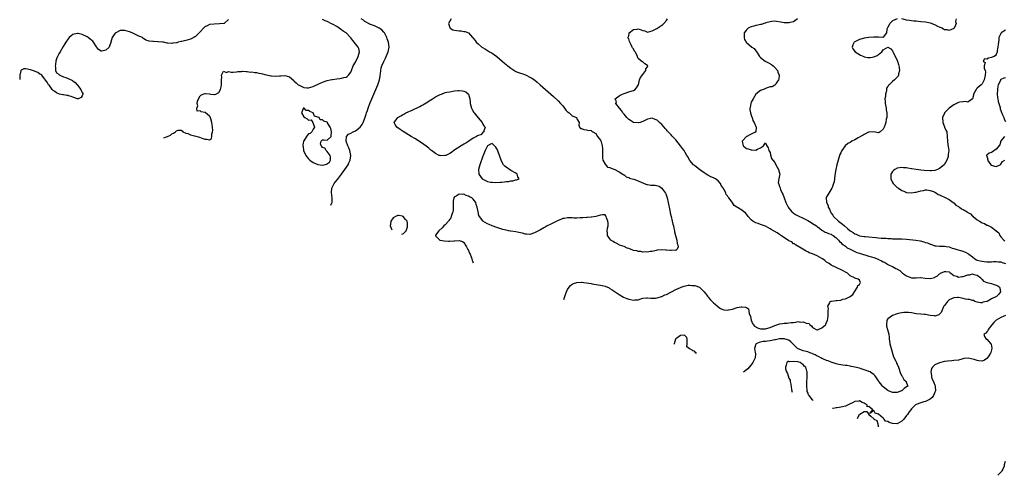
# Model space of a CAD drawing. Units: inches. Extents: x 2685000 to 2688000, y 1533000 to 1536000.
# Drawn here: x 2685076 to 2685494, y 1535043 to 1535237 of the extents above; entities that cross this region are included whole.
import ezdxf

# ---------------------------------------------------------------- set-up
doc = ezdxf.new("R2010")
doc.units = ezdxf.units.IN
doc.header["$MEASUREMENT"] = 0
doc.layers.add('LD26851533_2ft', color=133, linetype='Continuous')

msp = doc.modelspace()

# ---------------------------------------------------------------- linework, layer by layer
at = {"layer": 'LD26851533_2ft'}
for points, elevation in [([(2685165, 1535236.68), (2685163.18, 1535235), (2685163.06, 1535234.94), (2685161.23, 1535234.77), (2685159, 1535234.75), (2685157, 1535234.53), (2685155.95, 1535234.05), (2685155, 1535233.54), (2685152.61, 1535231), (2685151, 1535229.42), (2685150.75, 1535229.25), (2685150.28, 1535229), (2685149, 1535228.26), (2685147, 1535227.7), (2685145.31, 1535227.31), (2685145, 1535227.27), (2685143.73, 1535227), (2685143.16, 1535226.84), (2685143, 1535226.73), (2685141.42, 1535226.58), (2685141, 1535226.42), (2685139.32, 1535226.68), (2685139, 1535226.69), (2685137.44, 1535227), (2685137, 1535227.05), (2685135.19, 1535227.19), (2685135, 1535227.24), (2685133.28, 1535227.28), (2685133, 1535227.39), (2685131.45, 1535227.45), (2685131, 1535227.69), (2685129.95, 1535227.95), (2685129, 1535228.58), (2685128.76, 1535228.76), (2685128.54, 1535229), (2685127.39, 1535229.39), (2685127, 1535229.58), (2685124.17, 1535231), (2685123, 1535231.4), (2685121, 1535231.94), (2685119.96, 1535231.95), (2685119, 1535231.94), (2685117.18, 1535231), (2685117, 1535230.87), (2685116.18, 1535229.82), (2685115.66, 1535229), (2685115.07, 1535227.07), (2685115.05, 1535226.95), (2685114.59, 1535225.41), (2685114.33, 1535225), (2685113, 1535223.71), (2685111.29, 1535223.29), (2685111, 1535223.25), (2685109.91, 1535223.91), (2685109, 1535225.1), (2685107.79, 1535227), (2685107.45, 1535227.45), (2685107, 1535227.77), (2685106.38, 1535228.38), (2685105.49, 1535229), (2685105, 1535229.28), (2685103, 1535230.26), (2685101.3, 1535230.7), (2685101, 1535230.75), (2685099.53, 1535230.47), (2685099, 1535230.24), (2685098.26, 1535229.74), (2685097.41, 1535229), (2685097, 1535228.4), (2685095.97, 1535227), (2685095.64, 1535226.36), (2685094.85, 1535225.15), (2685093.58, 1535223), (2685093, 1535222.05), (2685092.48, 1535221), (2685092.03, 1535219.97), (2685091.79, 1535219), (2685091.61, 1535217.61), (2685091.48, 1535217), (2685091.59, 1535216.41), (2685091.63, 1535215), (2685091.97, 1535213.97), (2685093, 1535213.41), (2685093.19, 1535213.19), (2685093.45, 1535213), (2685095, 1535212.31), (2685096.01, 1535212.01), (2685097, 1535211.68), (2685098.81, 1535210.81), (2685099, 1535210.7), (2685099.97, 1535209.97), (2685100.75, 1535209), (2685101, 1535208.76), (2685102.37, 1535207), (2685102.47, 1535206.47), (2685103, 1535205.67), (2685103.19, 1535205.19), (2685103.24, 1535205), (2685103, 1535204.3), (2685102.5, 1535203.5), (2685101.18, 1535203), (2685101, 1535202.96), (2685099, 1535203.65), (2685098.21, 1535203.99), (2685097.1, 1535204.3), (2685097, 1535204.34), (2685096.37, 1535204.42), (2685095, 1535204.73), (2685094.68, 1535204.71), (2685093.3, 1535205), (2685093.06, 1535205.06), (2685092.38, 1535205.33), (2685092.02, 1535205.49), (2685091.38, 1535206.04), (2685091.15, 1535206.14), (2685090.93, 1535206.33), (2685090.59, 1535206.56), (2685090.48, 1535206.68), (2685090.21, 1535207), (2685089, 1535208.6), (2685088.62, 1535209), (2685088.08, 1535210.08), (2685087.29, 1535211), (2685087.26, 1535211.26), (2685087, 1535211.53), (2685085.83, 1535213), (2685085.38, 1535213.38), (2685085, 1535213.53), (2685084.14, 1535214.14), (2685083, 1535214.53), (2685082.7, 1535214.7), (2685081.81, 1535215), (2685081, 1535215.24), (2685079, 1535215.77), (2685078.22, 1535215.78), (2685077, 1535215.17), (2685076.93, 1535215.07), (2685076.9, 1535214.9), (2685076.41, 1535213), (2685076.45, 1535212.5), (2685076.51, 1535211.27)], 8670), ([(2685137.68, 1535186.49), (2685138.79, 1535186.84), (2685139.19, 1535187), (2685140.4, 1535187.6), (2685141, 1535188.07), (2685141.65, 1535188.35), (2685142.57, 1535189), (2685143, 1535189.34), (2685143.65, 1535189.65), (2685145, 1535189.73), (2685145.43, 1535189.43), (2685145.73, 1535189), (2685147, 1535188.47), (2685147.73, 1535188.27), (2685149, 1535187.73), (2685150.66, 1535187.34), (2685152.7, 1535186.7), (2685154.18, 1535186.18), (2685155, 1535185.8), (2685155.87, 1535185.87), (2685157, 1535185.55), (2685157.8, 1535186.2), (2685158.04, 1535187), (2685158.02, 1535188.02), (2685158.32, 1535189), (2685158.4, 1535189.6), (2685158.29, 1535191), (2685158.12, 1535192.12), (2685158.04, 1535193), (2685157.53, 1535194.47), (2685157.31, 1535195.31), (2685157, 1535195.62), (2685155.14, 1535197.14), (2685155, 1535197.18), (2685153.51, 1535197.51), (2685153, 1535197.9), (2685151.82, 1535197.82), (2685151.63, 1535199), (2685151.98, 1535200.02), (2685151.73, 1535201), (2685151.94, 1535201.94), (2685152.26, 1535203), (2685153, 1535204.25), (2685153.39, 1535204.61), (2685154.31, 1535205), (2685155, 1535205.23), (2685155.23, 1535205.23), (2685157, 1535205.06), (2685157.55, 1535205), (2685159, 1535204.81), (2685159.17, 1535204.83), (2685159.65, 1535205), (2685161, 1535205.74), (2685161.74, 1535207), (2685161.97, 1535208.03), (2685162.03, 1535209), (2685162.07, 1535210.07), (2685162.07, 1535211), (2685162.26, 1535212.26), (2685162.15, 1535213), (2685163, 1535214.75), (2685164.21, 1535214.21), (2685165, 1535214.53), (2685166.25, 1535214.25), (2685167, 1535214.36), (2685168.44, 1535214.44), (2685169, 1535214.56), (2685170.63, 1535214.63), (2685171, 1535214.71), (2685172.54, 1535214.54), (2685173, 1535214.58), (2685174.36, 1535214.36), (2685175, 1535214.39), (2685176.19, 1535214.19), (2685177, 1535214.19), (2685177.92, 1535213.92), (2685179, 1535213.81), (2685179.56, 1535213.56), (2685181, 1535213.23), (2685181.18, 1535213.18), (2685181.87, 1535213), (2685183, 1535212.76), (2685183.27, 1535212.73), (2685185, 1535212.58), (2685186.77, 1535212.77), (2685187.25, 1535212.75), (2685189, 1535212.96), (2685191, 1535212.37), (2685192.78, 1535210.78), (2685193, 1535210.56), (2685193.84, 1535209.84), (2685194.67, 1535209), (2685195, 1535208.74), (2685197, 1535207.87), (2685198.27, 1535207.73), (2685199, 1535207.73), (2685200.04, 1535207.96), (2685201, 1535208.26), (2685201.52, 1535208.48), (2685205, 1535210.02), (2685207, 1535210.72), (2685208.23, 1535211), (2685209, 1535211.21), (2685209.26, 1535211.26), (2685211, 1535211.51), (2685212.4, 1535211.6), (2685213, 1535211.72), (2685214.04, 1535212.04), (2685215, 1535212.18), (2685215.51, 1535212.49), (2685215.98, 1535213), (2685217, 1535214.32), (2685217.29, 1535215), (2685218.06, 1535217), (2685219, 1535218.63), (2685219.15, 1535219), (2685219.78, 1535220.22), (2685220.12, 1535221), (2685220.7, 1535223), (2685220.38, 1535224.38), (2685220.16, 1535225), (2685219, 1535226.39), (2685217.8, 1535227.8), (2685217, 1535228.89), (2685216.94, 1535228.94), (2685216.9, 1535229), (2685215.01, 1535231.01), (2685213.77, 1535231.77), (2685213, 1535232.36), (2685212.56, 1535232.56), (2685212.01, 1535233), (2685211, 1535233.64), (2685209.49, 1535234.51), (2685208.56, 1535235), (2685207.5, 1535235.5), (2685207, 1535235.77), (2685206.13, 1535236.14), (2685205, 1535236.73)], 8672), ([(2685208.49, 1535157.81), (2685209, 1535158.77), (2685209.06, 1535159), (2685209.03, 1535160.97), (2685208.81, 1535163.19), (2685208.97, 1535165), (2685209, 1535165.08), (2685209.94, 1535167), (2685210.38, 1535167.62), (2685211.32, 1535168.68), (2685213.08, 1535171), (2685214.5, 1535173), (2685215.85, 1535175), (2685216.19, 1535175.81), (2685216.77, 1535177), (2685217.01, 1535179), (2685216.57, 1535181), (2685216.13, 1535182.13), (2685215.76, 1535183), (2685215.01, 1535185), (2685215.22, 1535187), (2685216.01, 1535187.99), (2685217, 1535188.44), (2685217.94, 1535189), (2685219, 1535189.46), (2685221, 1535190.89), (2685221.85, 1535192.15), (2685222.25, 1535193), (2685223, 1535194.8), (2685223.58, 1535196.42), (2685223.71, 1535197), (2685224.03, 1535198.03), (2685224.35, 1535199), (2685225.08, 1535201), (2685225.89, 1535203), (2685228.05, 1535207.95), (2685228.49, 1535209), (2685229.16, 1535211), (2685229.45, 1535212.55), (2685229.52, 1535213), (2685229.6, 1535213.6), (2685229.73, 1535215), (2685229.89, 1535216.11), (2685230.16, 1535217), (2685231, 1535218.86), (2685231.74, 1535220.26), (2685232.07, 1535221), (2685232.82, 1535223), (2685233.24, 1535225), (2685233.03, 1535227), (2685232.48, 1535228.48), (2685232.32, 1535229), (2685231.3, 1535231), (2685231.18, 1535231.18), (2685231, 1535231.35), (2685230.23, 1535232.23), (2685229.05, 1535233), (2685227, 1535233.97), (2685225.41, 1535234.59), (2685225, 1535234.76), (2685224.52, 1535235), (2685223.58, 1535235.58), (2685223, 1535235.87), (2685222.36, 1535236.36), (2685221.37, 1535237)], 8674), ([(2685259.55, 1535237), (2685258.46, 1535235), (2685259, 1535233.23), (2685259.14, 1535233), (2685260.34, 1535232.34), (2685261, 1535232.09), (2685262, 1535232), (2685263, 1535231.86), (2685263.86, 1535231.86), (2685265, 1535231.64), (2685265.57, 1535231.57), (2685267, 1535230.99), (2685268.7, 1535229), (2685268.85, 1535228.85), (2685269.74, 1535227.74), (2685270.18, 1535227), (2685271, 1535226.37), (2685272.65, 1535225), (2685274.14, 1535224.14), (2685275, 1535223.58), (2685275.83, 1535223), (2685277, 1535222.35), (2685279, 1535220.92), (2685281.21, 1535219), (2685282.19, 1535218.19), (2685283, 1535217.51), (2685283.31, 1535217.31), (2685283.65, 1535217), (2685285, 1535215.96), (2685287, 1535214.66), (2685288.22, 1535214.22), (2685289, 1535213.86), (2685289.68, 1535213.68), (2685291.15, 1535213.15), (2685291.51, 1535213), (2685293, 1535212.26), (2685293.81, 1535211.81), (2685294.96, 1535211), (2685296.1, 1535210.1), (2685297.37, 1535209), (2685303, 1535204.02), (2685305, 1535202.18), (2685306.09, 1535201), (2685307, 1535199.99), (2685307.77, 1535199), (2685308.25, 1535198.25), (2685309, 1535197.54), (2685309.26, 1535197.26), (2685309.67, 1535197), (2685311, 1535195.81), (2685312.75, 1535195), (2685313, 1535194.52), (2685313.96, 1535193), (2685313.76, 1535191.76), (2685314.12, 1535191), (2685314.46, 1535190.46), (2685315, 1535190.37), (2685315.92, 1535189.92), (2685317, 1535189.86), (2685317.63, 1535189.63), (2685319, 1535189.49), (2685319.28, 1535189.28), (2685319.74, 1535189), (2685321, 1535188.25), (2685321.76, 1535187), (2685322.29, 1535186.29), (2685323, 1535185.44), (2685323.18, 1535185), (2685323.23, 1535184.77), (2685323.74, 1535183), (2685323.83, 1535181.83), (2685323.88, 1535180.12), (2685323.81, 1535179), (2685323.79, 1535177.79), (2685324.05, 1535177), (2685325, 1535175.2), (2685326.04, 1535174.04), (2685327, 1535173.81), (2685327.5, 1535173.5), (2685329.09, 1535173), (2685330.33, 1535172.33), (2685331, 1535172), (2685332.51, 1535171), (2685332.77, 1535170.77), (2685333, 1535170.65), (2685333.93, 1535169.93), (2685335, 1535169.53), (2685335.32, 1535169.32), (2685336.39, 1535169), (2685337.19, 1535168.81), (2685339, 1535168.19), (2685340.49, 1535167.51), (2685341, 1535167.26), (2685341.61, 1535167), (2685342.62, 1535166.62), (2685343, 1535166.55), (2685344.39, 1535166.39), (2685345, 1535166.3), (2685346.27, 1535166.27), (2685347.88, 1535165.88), (2685349.06, 1535165.06), (2685349.34, 1535164.66), (2685350.57, 1535163), (2685350.7, 1535162.7), (2685351.28, 1535161), (2685351.75, 1535159), (2685352.49, 1535155.51), (2685352.64, 1535154.64), (2685353, 1535153.02), (2685353.5, 1535151), (2685353.76, 1535149.76), (2685353.96, 1535149), (2685354.11, 1535148.11), (2685354.42, 1535147), (2685354.47, 1535146.47), (2685354.91, 1535145), (2685355.41, 1535143), (2685355.58, 1535141.58), (2685355.79, 1535141), (2685355.95, 1535140.05), (2685355.45, 1535139), (2685355, 1535138.65), (2685354.75, 1535138.75), (2685353, 1535138.53), (2685352.59, 1535138.59), (2685351, 1535138.73), (2685350.72, 1535138.72), (2685349, 1535138.88), (2685347, 1535138.71), (2685346.65, 1535138.65), (2685345, 1535138.23), (2685344.16, 1535138.16), (2685343, 1535137.87), (2685341.98, 1535137.98), (2685341, 1535137.84), (2685340.11, 1535138.11), (2685339, 1535138.11), (2685338.4, 1535138.4), (2685337, 1535138.65), (2685336.77, 1535138.77), (2685336.09, 1535139), (2685335, 1535139.44), (2685334.37, 1535139.63), (2685333, 1535140.24), (2685331.09, 1535140.91), (2685330.88, 1535141), (2685329.7, 1535141.7), (2685329, 1535141.99), (2685328.36, 1535142.36), (2685327.4, 1535143), (2685327, 1535143.51), (2685325.98, 1535145), (2685325.95, 1535145.95), (2685325.82, 1535147), (2685325.96, 1535148.04), (2685326.23, 1535149), (2685326.26, 1535150.27), (2685326.19, 1535151), (2685325.52, 1535152.48), (2685325.36, 1535153), (2685325.32, 1535153.32), (2685325, 1535153.71), (2685323.8, 1535153.8), (2685323, 1535153.6), (2685321, 1535153.03), (2685319.24, 1535152.76), (2685319, 1535152.77), (2685317.38, 1535152.62), (2685317, 1535152.62), (2685315.55, 1535152.45), (2685314.41, 1535152.41), (2685313, 1535152.32), (2685311.62, 1535152.38), (2685311, 1535152.43), (2685309.54, 1535152.46), (2685309, 1535152.51), (2685307.77, 1535152.23), (2685307, 1535152.13), (2685306.21, 1535151.79), (2685305, 1535151.32), (2685304.78, 1535151.22), (2685303, 1535150.34), (2685301.63, 1535149.63), (2685300.33, 1535149), (2685299.48, 1535148.52), (2685299, 1535148.2), (2685297.25, 1535147.25), (2685297, 1535147.13), (2685296.7, 1535147), (2685295, 1535146.05), (2685293, 1535145.45), (2685291.56, 1535145.56), (2685291, 1535145.55), (2685289.94, 1535145.94), (2685289, 1535146.09), (2685288.29, 1535146.29), (2685287, 1535146.54), (2685285, 1535146.84), (2685284.85, 1535146.85), (2685283.93, 1535147), (2685283, 1535147.2), (2685281.57, 1535147.57), (2685279, 1535148.4), (2685277, 1535149.08), (2685275.69, 1535149.69), (2685275, 1535149.94), (2685273.08, 1535151.08), (2685273, 1535151.16), (2685271.65, 1535153), (2685271.4, 1535153.4), (2685271.05, 1535155), (2685270.66, 1535157), (2685270.15, 1535158.15), (2685270.03, 1535159), (2685269, 1535160.33), (2685268.31, 1535161), (2685267.43, 1535161.43), (2685267, 1535161.73), (2685265.99, 1535161.99), (2685265, 1535162.47), (2685264.4, 1535162.4), (2685263, 1535162.55), (2685261.69, 1535161.69), (2685261, 1535161.34), (2685260.73, 1535161), (2685260.49, 1535159.51), (2685260.43, 1535159), (2685260.4, 1535158.4), (2685260.51, 1535157), (2685260.48, 1535155.52), (2685260.36, 1535155), (2685259.9, 1535153.9), (2685259.64, 1535153), (2685259.48, 1535152.52), (2685259, 1535151.92), (2685258.68, 1535151.32), (2685258.41, 1535151), (2685257, 1535149.42), (2685256.56, 1535149), (2685255.82, 1535148.18), (2685254.41, 1535147), (2685253, 1535145.08), (2685252.93, 1535145), (2685253, 1535144.88), (2685254.83, 1535143), (2685254.96, 1535142.96), (2685256.64, 1535142.64), (2685258.52, 1535142.52), (2685259, 1535142.54), (2685260.7, 1535142.7), (2685261, 1535142.76), (2685263, 1535142.89), (2685264.38, 1535142.38), (2685265, 1535142.02), (2685265.44, 1535141.44), (2685265.59, 1535141), (2685266.16, 1535140.16), (2685266.75, 1535139), (2685267, 1535138.55), (2685267.46, 1535137.46), (2685267.68, 1535137), (2685268.15, 1535135.86), (2685268.44, 1535135), (2685268.49, 1535134.45), (2685268.88, 1535133.35)], 8676), ([(2685307.4, 1535117.75), (2685308.08, 1535119.92), (2685308.55, 1535121), (2685309, 1535121.97), (2685309.67, 1535123), (2685310.26, 1535123.74), (2685311, 1535124.23), (2685311.48, 1535124.52), (2685313, 1535124.99), (2685315, 1535125.12), (2685315.1, 1535125.1), (2685315.94, 1535125), (2685317.11, 1535124.89), (2685319, 1535124.55), (2685319.5, 1535124.5), (2685322.05, 1535124.05), (2685323, 1535123.91), (2685324.47, 1535123.53), (2685325, 1535123.42), (2685326.68, 1535122.67), (2685327, 1535122.49), (2685327.93, 1535121.93), (2685329.29, 1535121), (2685331, 1535119.9), (2685332.82, 1535118.82), (2685334.21, 1535118.21), (2685335, 1535117.89), (2685335.79, 1535117.79), (2685337, 1535117.46), (2685337.62, 1535117.62), (2685339, 1535117.64), (2685340.11, 1535118.11), (2685341, 1535118.31), (2685342.47, 1535118.47), (2685343, 1535118.51), (2685344.31, 1535118.31), (2685346.35, 1535118.35), (2685347, 1535118.47), (2685348.93, 1535119.07), (2685349, 1535119.08), (2685350.3, 1535119.7), (2685351, 1535119.96), (2685355, 1535121.96), (2685357, 1535122.91), (2685357.21, 1535123), (2685358.53, 1535123.47), (2685360.19, 1535123.81), (2685361, 1535123.86), (2685361.76, 1535123.76), (2685363, 1535123.73), (2685365, 1535122.97), (2685367.04, 1535121.04), (2685368.65, 1535119), (2685368.78, 1535118.78), (2685369.71, 1535117.71), (2685370.44, 1535117), (2685371, 1535116.36), (2685371.74, 1535115.74), (2685372.64, 1535115), (2685372.82, 1535114.82), (2685373, 1535114.68), (2685373.97, 1535113.97), (2685375, 1535113.52), (2685375.39, 1535113.39), (2685377, 1535113.31), (2685377.36, 1535113.36), (2685379, 1535113.72), (2685381, 1535114.35), (2685382.68, 1535114.68), (2685383, 1535114.7), (2685384.58, 1535114.58), (2685385, 1535114.32), (2685385.86, 1535113.86), (2685386.11, 1535111.89), (2685386.63, 1535110.63), (2685387.01, 1535109), (2685387.61, 1535107.61), (2685388, 1535107), (2685388.45, 1535106.45), (2685389.73, 1535105.73), (2685391, 1535105.39), (2685393, 1535105.35), (2685393.5, 1535105.5), (2685395, 1535105.87), (2685397, 1535106.71), (2685397.82, 1535107), (2685398.66, 1535107.34), (2685399, 1535107.43), (2685400.35, 1535107.65), (2685401, 1535107.72), (2685402.24, 1535107.76), (2685403, 1535107.82), (2685403.99, 1535107.99), (2685405, 1535108.07), (2685405.89, 1535108.11), (2685407, 1535108.38), (2685407.78, 1535108.22), (2685409, 1535108.35), (2685410.31, 1535107.69), (2685411.58, 1535107.58), (2685411.9, 1535107), (2685412.58, 1535106.58), (2685413, 1535105.84), (2685413.6, 1535105.6), (2685414.52, 1535105), (2685415, 1535104.85), (2685415.09, 1535104.91), (2685415.46, 1535105), (2685417, 1535105.75), (2685418.53, 1535107), (2685418.63, 1535107.37), (2685419, 1535107.96), (2685419.42, 1535109), (2685419.54, 1535109.54), (2685419.69, 1535111), (2685419.65, 1535112.35), (2685419.74, 1535113), (2685419.81, 1535113.81), (2685419.54, 1535115), (2685420.4, 1535116.4), (2685420.51, 1535117), (2685421, 1535117.14), (2685421.13, 1535117.13), (2685423, 1535117.29), (2685423.39, 1535117.39), (2685425, 1535117.52), (2685425.95, 1535117.95), (2685427, 1535118), (2685428.98, 1535119.02), (2685429, 1535119.07), (2685430.14, 1535119.86), (2685430.8, 1535121), (2685432.16, 1535123), (2685432.33, 1535123.67), (2685433, 1535124.15), (2685433.27, 1535124.73), (2685433.42, 1535125), (2685433, 1535125.97), (2685432.44, 1535126.44), (2685431, 1535126.88), (2685430.91, 1535127), (2685429, 1535127.8), (2685427.86, 1535129), (2685427, 1535129.45), (2685426.02, 1535130.02), (2685424.68, 1535130.68), (2685423.96, 1535131), (2685423, 1535131.37), (2685421, 1535132.32), (2685420.05, 1535133), (2685419, 1535133.7), (2685418.29, 1535134.29), (2685417.31, 1535135), (2685417, 1535135.21), (2685415, 1535136.32), (2685413, 1535137.17), (2685411.66, 1535137.66), (2685411, 1535138.03), (2685410.35, 1535138.35), (2685408.85, 1535139.15), (2685405.81, 1535141), (2685405.36, 1535141.36), (2685405, 1535141.48), (2685404.21, 1535142.21), (2685403, 1535142.76), (2685402.86, 1535142.86), (2685399.6, 1535145), (2685399.26, 1535145.26), (2685399, 1535145.39), (2685398.03, 1535146.03), (2685396.76, 1535146.76), (2685395.53, 1535147.53), (2685395, 1535147.84), (2685393, 1535148.86), (2685392.62, 1535149), (2685391, 1535149.68), (2685389.99, 1535149.99), (2685389, 1535150.36), (2685387.68, 1535151), (2685387, 1535151.6), (2685385.67, 1535153), (2685385.45, 1535153.45), (2685385, 1535153.95), (2685384.56, 1535154.56), (2685383.89, 1535155), (2685383, 1535155.77), (2685381.12, 1535156.88), (2685380.96, 1535156.96), (2685379.75, 1535157.75), (2685378.91, 1535159.09), (2685377.51, 1535161), (2685377.25, 1535161.25), (2685377, 1535161.76), (2685376.4, 1535162.4), (2685376.23, 1535163), (2685375.53, 1535164.47), (2685375.11, 1535165.11), (2685375, 1535165.39), (2685374.26, 1535166.26), (2685373.91, 1535167), (2685373, 1535168.19), (2685371.83, 1535169), (2685371, 1535169.4), (2685369.84, 1535169.84), (2685368.54, 1535170.54), (2685367.91, 1535171), (2685367, 1535171.53), (2685364.99, 1535172.99), (2685363, 1535174.57), (2685362.77, 1535174.77), (2685362.54, 1535175), (2685361, 1535176.75), (2685360.81, 1535177), (2685360.2, 1535178.2), (2685359.71, 1535179), (2685359, 1535180.21), (2685358.51, 1535181), (2685357.88, 1535181.88), (2685357, 1535183.06), (2685355, 1535185.55), (2685354.24, 1535186.24), (2685353.29, 1535187.29), (2685353, 1535187.64), (2685351.34, 1535189.34), (2685351, 1535189.77), (2685350.43, 1535190.43), (2685350, 1535191), (2685349, 1535192.05), (2685347.99, 1535193), (2685347.44, 1535193.44), (2685347, 1535193.89), (2685346.21, 1535194.21), (2685345, 1535194.75), (2685343, 1535194.32), (2685341.77, 1535193.77), (2685341, 1535193.38), (2685339.87, 1535193), (2685339.19, 1535192.81), (2685339, 1535192.77), (2685337, 1535192.97), (2685335.78, 1535193.78), (2685335, 1535194.24), (2685334.61, 1535194.61), (2685334.25, 1535195), (2685333, 1535196.45), (2685332.55, 1535197), (2685331.98, 1535197.98), (2685331.01, 1535199), (2685329.55, 1535201), (2685329.75, 1535201.75), (2685329.21, 1535203), (2685331, 1535204.21), (2685331.41, 1535204.59), (2685332.39, 1535205), (2685333, 1535205.32), (2685335, 1535206.03), (2685336.45, 1535206.45), (2685337, 1535206.54), (2685337.66, 1535207), (2685338.28, 1535207.72), (2685339, 1535208.8), (2685339.1, 1535209), (2685339.62, 1535211), (2685339.95, 1535212.05), (2685341, 1535213.31), (2685342.24, 1535215), (2685342.22, 1535215.78), (2685343, 1535216.64), (2685343.11, 1535217), (2685343, 1535217.18), (2685341.84, 1535217.84), (2685341, 1535218.68), (2685340.7, 1535218.7), (2685339, 1535220.18), (2685338.68, 1535220.68), (2685338.73, 1535221), (2685338.62, 1535221.38), (2685337.69, 1535223), (2685337.37, 1535223.37), (2685337, 1535224.16), (2685336.61, 1535224.61), (2685336.52, 1535225), (2685336.07, 1535225.93), (2685335.41, 1535227), (2685335.3, 1535227.3), (2685335, 1535228.53), (2685334.81, 1535228.81), (2685334.75, 1535229), (2685334.77, 1535229.23), (2685335, 1535229.77), (2685335.16, 1535230.84), (2685335.24, 1535231), (2685337, 1535232.44), (2685338.54, 1535232.54), (2685339, 1535232.65), (2685340.29, 1535232.29), (2685341, 1535231.97), (2685341.8, 1535231.8), (2685343, 1535231.26), (2685345, 1535231.8), (2685346.89, 1535232.89), (2685349, 1535234.23), (2685349.43, 1535234.57), (2685349.89, 1535235), (2685351, 1535236.28), (2685351.46, 1535237)], 8678), ([(2685406.59, 1535237), (2685405, 1535235.73), (2685403.34, 1535235.34), (2685403, 1535235.21), (2685401.27, 1535235.27), (2685401, 1535235.25), (2685399.51, 1535235.51), (2685397.76, 1535235.76), (2685397, 1535235.91), (2685395.78, 1535235.78), (2685395, 1535235.73), (2685393.23, 1535235.23), (2685393, 1535235.16), (2685392.36, 1535235), (2685391.38, 1535234.62), (2685391, 1535234.57), (2685389.77, 1535234.23), (2685389, 1535234.15), (2685388.13, 1535233.87), (2685387, 1535233.6), (2685386.58, 1535233.42), (2685385.67, 1535233), (2685385, 1535232.3), (2685384.02, 1535231), (2685384.04, 1535229.96), (2685383.94, 1535229), (2685384.18, 1535228.18), (2685384.88, 1535227), (2685385, 1535226.88), (2685387.27, 1535225), (2685388.31, 1535224.31), (2685389, 1535223.39), (2685389.21, 1535223.21), (2685389.27, 1535223), (2685389.66, 1535222.34), (2685390.55, 1535221), (2685391, 1535220.49), (2685392.96, 1535218.96), (2685394.32, 1535218.32), (2685395.58, 1535217.58), (2685396.29, 1535217), (2685397, 1535216.23), (2685398.1, 1535215), (2685398.36, 1535214.36), (2685398.86, 1535213), (2685398.72, 1535211.28), (2685398.65, 1535211), (2685397.63, 1535209.63), (2685397.17, 1535208.83), (2685397, 1535208.81), (2685395.86, 1535208.14), (2685395, 1535208.05), (2685394.24, 1535207.76), (2685393, 1535207.38), (2685392.72, 1535207.28), (2685392.18, 1535207), (2685391, 1535206.48), (2685389, 1535204.96), (2685387.78, 1535203), (2685387, 1535201.54), (2685386.8, 1535201), (2685386.62, 1535199.38), (2685386.48, 1535199), (2685386.42, 1535198.42), (2685386.69, 1535197), (2685387, 1535195.99), (2685387.25, 1535195.25), (2685387.37, 1535195), (2685387.73, 1535193.73), (2685388.23, 1535193), (2685389, 1535191.23), (2685389.13, 1535191), (2685389.02, 1535189.02), (2685389.04, 1535189), (2685389.04, 1535188.96), (2685389, 1535188.97), (2685388.97, 1535188.97), (2685387, 1535188), (2685386.36, 1535187.64), (2685385.09, 1535187), (2685385, 1535186.94), (2685383.2, 1535185), (2685383.59, 1535183), (2685385, 1535181.89), (2685385.7, 1535181.7), (2685387, 1535181.28), (2685387.33, 1535181.33), (2685389, 1535181.24), (2685389.6, 1535181.6), (2685391, 1535182.12), (2685392.23, 1535183), (2685392.55, 1535183.45), (2685393, 1535184.37), (2685393.69, 1535183), (2685394.2, 1535182.2), (2685394.53, 1535181), (2685395, 1535180.27), (2685395.18, 1535179.18), (2685395.65, 1535177.65), (2685396.13, 1535177), (2685397, 1535175.95), (2685397.49, 1535175), (2685397.95, 1535173.95), (2685398.61, 1535173), (2685399, 1535171.48), (2685399.09, 1535171), (2685399, 1535170.47), (2685398.67, 1535169), (2685398.51, 1535167.49), (2685398.57, 1535167), (2685398.72, 1535166.72), (2685399, 1535165.8), (2685399.24, 1535165.24), (2685399.27, 1535165), (2685399.46, 1535164.54), (2685400.21, 1535163), (2685400.46, 1535162.46), (2685401, 1535161), (2685401.73, 1535159), (2685402.12, 1535158.12), (2685402.67, 1535157), (2685403, 1535156.57), (2685403.65, 1535155.65), (2685404.29, 1535155), (2685404.67, 1535154.67), (2685405, 1535154.48), (2685405.85, 1535153.85), (2685407.16, 1535153.16), (2685409, 1535152.26), (2685411, 1535151.26), (2685412.45, 1535150.45), (2685413, 1535150.12), (2685414.67, 1535149), (2685415, 1535148.73), (2685415.96, 1535148.04), (2685417, 1535147.25), (2685417.48, 1535147), (2685418.43, 1535146.43), (2685419, 1535146.3), (2685419.8, 1535145.8), (2685421, 1535145.47), (2685421.27, 1535145.27), (2685421.81, 1535145), (2685423, 1535144.02), (2685424.06, 1535143), (2685424.46, 1535142.46), (2685425, 1535142.04), (2685425.46, 1535141.46), (2685426.14, 1535141), (2685427, 1535140.38), (2685427.75, 1535139.75), (2685429, 1535139.11), (2685430.38, 1535138.38), (2685431, 1535138.15), (2685431.81, 1535137.81), (2685433, 1535137.42), (2685437, 1535136.25), (2685438.14, 1535135.86), (2685439, 1535135.61), (2685440.89, 1535134.89), (2685441, 1535134.82), (2685442.27, 1535134.27), (2685443, 1535133.77), (2685443.57, 1535133.57), (2685444.46, 1535133), (2685444.82, 1535132.82), (2685445, 1535132.7), (2685445.64, 1535132.36), (2685447, 1535131.8), (2685448.4, 1535131), (2685448.82, 1535130.82), (2685449, 1535130.69), (2685450.14, 1535130.14), (2685451, 1535129.21), (2685451.12, 1535129.12), (2685451.19, 1535129), (2685453, 1535127.9), (2685455, 1535126.98), (2685457, 1535126.94), (2685458.9, 1535127.1), (2685459, 1535127.1), (2685460.87, 1535126.87), (2685463, 1535126.69), (2685464.27, 1535127), (2685464.84, 1535127.16), (2685465, 1535127.24), (2685466.14, 1535127.86), (2685467, 1535128.75), (2685467.18, 1535128.82), (2685467.39, 1535129), (2685469, 1535129.71), (2685469.69, 1535129.69), (2685471, 1535129.51), (2685471.28, 1535129.28), (2685471.71, 1535129), (2685473, 1535128.02), (2685474.32, 1535127.68), (2685475, 1535127.31), (2685476.42, 1535127.58), (2685477, 1535127.54), (2685479, 1535128.21), (2685479.7, 1535128.3), (2685481, 1535128.64), (2685481.57, 1535128.43), (2685483, 1535128.05), (2685484.46, 1535127), (2685484.63, 1535126.63), (2685485, 1535126.24), (2685485.63, 1535125.63), (2685487, 1535125.02), (2685489, 1535124.57), (2685489.66, 1535124.34), (2685491, 1535123.92), (2685491.64, 1535123.64), (2685492.4, 1535123), (2685492.56, 1535122.56), (2685492.85, 1535121), (2685492.05, 1535119.95), (2685491.09, 1535119), (2685489, 1535118.03), (2685487.23, 1535117), (2685487, 1535116.89), (2685485.41, 1535116.59), (2685485, 1535116.38), (2685484.3, 1535116.3), (2685483, 1535116.63), (2685481.96, 1535117), (2685481.36, 1535117.36), (2685481, 1535117.42), (2685479.73, 1535117.73), (2685479, 1535117.76), (2685477.99, 1535117.99), (2685477, 1535118.14), (2685476.37, 1535118.37), (2685475, 1535118.62), (2685474.65, 1535118.65), (2685473, 1535118.56), (2685471, 1535117.68), (2685470.3, 1535117), (2685469, 1535115.27), (2685468.83, 1535115), (2685468.64, 1535114.63), (2685467.88, 1535113), (2685467.69, 1535112.31), (2685467, 1535111.61), (2685466.71, 1535111.29), (2685465.82, 1535111), (2685465, 1535110.76), (2685464.82, 1535110.82), (2685463, 1535110.98), (2685461, 1535111.37), (2685460.62, 1535111.38), (2685459, 1535111.58), (2685457, 1535111.76), (2685455, 1535112.08), (2685453.8, 1535112.2), (2685453, 1535112.33), (2685451.8, 1535112.2), (2685451, 1535112.18), (2685450.08, 1535111.92), (2685449, 1535111.67), (2685448.48, 1535111.52), (2685447, 1535110.99), (2685445, 1535109.52), (2685444.59, 1535109), (2685444.42, 1535107), (2685444.5, 1535106.5), (2685444.93, 1535105), (2685445.4, 1535103), (2685445.58, 1535101.58), (2685445.62, 1535101), (2685445.71, 1535100.29), (2685445.92, 1535099), (2685446.4, 1535097), (2685447.43, 1535093.43), (2685448.4, 1535091.6), (2685448.66, 1535091), (2685448.74, 1535090.74), (2685449, 1535090.27), (2685449.59, 1535089), (2685450.43, 1535086.43), (2685451, 1535085.38), (2685451.12, 1535085.12), (2685451.22, 1535085), (2685451.86, 1535083.86), (2685452.83, 1535083), (2685452.84, 1535082.84), (2685453.33, 1535081.33), (2685453.49, 1535081), (2685453.17, 1535080.83), (2685453, 1535080.69), (2685452.01, 1535079.99), (2685450.94, 1535079.06), (2685450.83, 1535079), (2685449, 1535078.31), (2685448.27, 1535078.27), (2685447, 1535078.25), (2685445.28, 1535079), (2685445, 1535079.14), (2685443, 1535080.76), (2685442.73, 1535081), (2685441.99, 1535081.99), (2685441.17, 1535083), (2685441, 1535083.28), (2685439.85, 1535085), (2685439.47, 1535085.47), (2685439, 1535085.87), (2685438.41, 1535086.41), (2685437.45, 1535087), (2685437, 1535087.21), (2685436.69, 1535087.31), (2685435, 1535087.97), (2685433.66, 1535088.34), (2685433, 1535088.57), (2685431.04, 1535089.04), (2685429.4, 1535089.4), (2685429, 1535089.45), (2685427.7, 1535089.7), (2685427, 1535089.76), (2685425.96, 1535089.96), (2685425, 1535090.05), (2685424.24, 1535090.24), (2685423, 1535090.49), (2685421, 1535091.15), (2685419.7, 1535091.7), (2685419, 1535091.94), (2685417.45, 1535092.55), (2685417, 1535092.74), (2685416.5, 1535093), (2685415.54, 1535093.54), (2685415, 1535093.73), (2685414.22, 1535094.22), (2685413, 1535094.74), (2685412.83, 1535094.83), (2685412.33, 1535095), (2685411, 1535095.5), (2685409, 1535096.02), (2685407.33, 1535096.67), (2685407, 1535096.78), (2685406.64, 1535097), (2685405.84, 1535097.84), (2685404.61, 1535099), (2685403.87, 1535099.87), (2685403, 1535100.45), (2685401.44, 1535101), (2685401.11, 1535101.11), (2685401, 1535101.12), (2685399.02, 1535101.02), (2685397.34, 1535100.66), (2685397, 1535100.61), (2685395, 1535100.25), (2685393.86, 1535100.14), (2685393, 1535099.97), (2685392.08, 1535099.92), (2685391, 1535099.65), (2685390.42, 1535099.58), (2685389.07, 1535099), (2685389, 1535098.87), (2685388.41, 1535097), (2685388.68, 1535095.32), (2685388.78, 1535095), (2685388.78, 1535094.78), (2685388.65, 1535093), (2685387.74, 1535091), (2685387, 1535090.01), (2685386.13, 1535089), (2685385.59, 1535088.41), (2685385, 1535087.89), (2685383.69, 1535086.86)], 8680), ([(2685449, 1535237.03), (2685447, 1535236.11), (2685445.87, 1535235), (2685445.59, 1535234.41), (2685445, 1535233.43), (2685444.88, 1535233.12), (2685444.61, 1535232.61), (2685444.39, 1535231), (2685443, 1535229.22), (2685442.9, 1535229.1), (2685441, 1535229.18), (2685440.87, 1535229.13), (2685439, 1535229.14), (2685437, 1535229), (2685435, 1535228.73), (2685434.6, 1535228.6), (2685433, 1535228.19), (2685431.33, 1535227.33), (2685431, 1535227.19), (2685430.69, 1535227), (2685430.14, 1535225.86), (2685429.84, 1535225), (2685430.17, 1535224.17), (2685431.09, 1535223), (2685433.47, 1535221.47), (2685434.77, 1535221), (2685435, 1535220.88), (2685436.53, 1535220.53), (2685437, 1535220.5), (2685437.46, 1535220.54), (2685439.14, 1535220.86), (2685439.37, 1535221), (2685440.57, 1535221.43), (2685441, 1535221.84), (2685442.49, 1535223), (2685443, 1535223.73), (2685445, 1535224.99), (2685446.27, 1535224.27), (2685447, 1535223.33), (2685447.12, 1535223.12), (2685447.14, 1535223), (2685447.23, 1535222.77), (2685449, 1535219.2), (2685449.08, 1535219), (2685449.58, 1535217.58), (2685449.73, 1535217), (2685449.82, 1535216.18), (2685449.9, 1535215), (2685449.57, 1535213.57), (2685449.53, 1535213), (2685449.36, 1535212.64), (2685449, 1535212.24), (2685448.44, 1535211.56), (2685447.84, 1535211), (2685447, 1535210.41), (2685445.52, 1535209), (2685445.24, 1535208.76), (2685445, 1535208.16), (2685444.49, 1535207.51), (2685444.43, 1535207), (2685444.43, 1535206.43), (2685444, 1535205), (2685443.98, 1535203.98), (2685443.8, 1535203), (2685443.88, 1535201.88), (2685443.92, 1535201), (2685444.21, 1535199.79), (2685444.31, 1535199), (2685444.34, 1535198.34), (2685444.6, 1535197), (2685444.53, 1535196.53), (2685444.54, 1535195), (2685444.33, 1535194.33), (2685444.17, 1535193), (2685443.92, 1535192.08), (2685443.44, 1535191), (2685443, 1535190.13), (2685441.75, 1535189), (2685441.28, 1535188.72), (2685441, 1535188.49), (2685439, 1535188.92), (2685437.15, 1535188.85), (2685437, 1535188.89), (2685436.83, 1535188.83), (2685435, 1535187.85), (2685434.5, 1535187.5), (2685433.47, 1535187), (2685432.37, 1535186.37), (2685431, 1535185.65), (2685429.67, 1535185), (2685429, 1535184.51), (2685428.04, 1535183.96), (2685426.95, 1535183.05), (2685425.48, 1535181), (2685425.3, 1535180.7), (2685425, 1535180.04), (2685424.68, 1535179.32), (2685423.91, 1535177), (2685423.33, 1535175), (2685422.91, 1535173), (2685422.57, 1535170.57), (2685422.4, 1535169), (2685422.2, 1535167.8), (2685421.99, 1535167), (2685421.34, 1535165.34), (2685421.22, 1535165), (2685419.92, 1535163), (2685419, 1535161.31), (2685418.87, 1535161), (2685418.97, 1535159.03), (2685419.64, 1535157.64), (2685419.73, 1535157), (2685420.21, 1535156.21), (2685420.65, 1535155), (2685420.8, 1535154.8), (2685421, 1535154.48), (2685421.61, 1535153.61), (2685421.95, 1535153), (2685423.99, 1535151), (2685424.59, 1535150.59), (2685425.73, 1535149.73), (2685426.54, 1535149), (2685427.92, 1535147.92), (2685429, 1535146.97), (2685430.22, 1535146.22), (2685431, 1535145.68), (2685431.51, 1535145.51), (2685433, 1535144.88), (2685435, 1535144.56), (2685435.5, 1535144.5), (2685437, 1535144.38), (2685439.96, 1535144.04), (2685441, 1535143.9), (2685442.14, 1535143.86), (2685443, 1535143.77), (2685444.23, 1535143.77), (2685445, 1535143.71), (2685446.35, 1535143.65), (2685447, 1535143.61), (2685449, 1535143.54), (2685451, 1535143.53), (2685453, 1535143.4), (2685456.96, 1535142.96), (2685458.69, 1535142.69), (2685460.31, 1535142.31), (2685461, 1535142.05), (2685461.83, 1535141.83), (2685463, 1535141.26), (2685463.23, 1535141.23), (2685465, 1535140.58), (2685465.48, 1535140.52), (2685467, 1535140.43), (2685468.45, 1535140.45), (2685469, 1535140.42), (2685469.74, 1535140.26), (2685471, 1535140.1), (2685472.37, 1535139.63), (2685473, 1535139.47), (2685474.32, 1535139), (2685476.44, 1535138.44), (2685477.93, 1535137.93), (2685479, 1535137.36), (2685479.21, 1535137.21), (2685479.37, 1535137), (2685481, 1535135.87), (2685481.94, 1535135), (2685482.63, 1535134.63), (2685483, 1535134.53), (2685484.14, 1535134.14), (2685485.88, 1535133.88), (2685487, 1535133.82), (2685487.8, 1535133.8), (2685489, 1535133.81), (2685489.85, 1535133.85), (2685491, 1535133.86), (2685491.83, 1535133.83), (2685493, 1535133.71), (2685493.56, 1535133.56), (2685495, 1535133.1)], 8682), ([(2685473.97, 1535237), (2685473.8, 1535235.8), (2685473.96, 1535235), (2685473.79, 1535234.21), (2685473.15, 1535233), (2685473, 1535232.85), (2685471, 1535232.01), (2685470.24, 1535232.24), (2685469, 1535232.36), (2685468.63, 1535232.63), (2685467.87, 1535233), (2685467, 1535233.38), (2685466.27, 1535233.74), (2685465, 1535234.44), (2685463.13, 1535235.13), (2685461, 1535235.48), (2685459, 1535235.72), (2685457.88, 1535235.88), (2685457, 1535235.93), (2685456.03, 1535236.03), (2685455, 1535236.1), (2685454.19, 1535236.19), (2685453, 1535236.42), (2685452.49, 1535236.49), (2685451, 1535236.91)], 8682), ([(2685495, 1535232.19), (2685493.15, 1535231), (2685493.08, 1535230.92), (2685493, 1535230.72), (2685492.16, 1535229), (2685492.1, 1535228.1), (2685491.88, 1535226.12), (2685491.74, 1535225), (2685491.45, 1535223.45), (2685491.4, 1535223), (2685491, 1535221.85), (2685490.67, 1535221.33), (2685490.19, 1535221), (2685489.33, 1535220.68), (2685489, 1535220.5), (2685487.72, 1535220.28), (2685487, 1535219.78), (2685486.04, 1535219.96), (2685485.5, 1535219), (2685486.38, 1535218.38), (2685485.96, 1535217), (2685485.93, 1535216.07), (2685486.34, 1535215), (2685486.42, 1535214.42), (2685486.37, 1535213), (2685485.89, 1535211), (2685485, 1535209.34), (2685484.63, 1535209), (2685483.75, 1535208.25), (2685483, 1535207.49), (2685482.7, 1535207.3), (2685482.48, 1535207), (2685481.97, 1535205.97), (2685481.41, 1535205), (2685481.39, 1535204.61), (2685480.99, 1535203.01), (2685479, 1535201.55), (2685477.85, 1535201.85), (2685477, 1535201.7), (2685475.55, 1535201.55), (2685475, 1535201.42), (2685473.36, 1535200.64), (2685473, 1535200.49), (2685471, 1535198.99), (2685469.09, 1535197), (2685469.05, 1535196.95), (2685469, 1535196.86), (2685468.25, 1535195), (2685468.3, 1535193), (2685469, 1535191.17), (2685469.09, 1535191), (2685469.68, 1535189.68), (2685470.04, 1535189), (2685470.25, 1535187), (2685470.28, 1535185), (2685470.51, 1535183.49), (2685470.69, 1535182.69), (2685470.88, 1535181), (2685470.68, 1535179.32), (2685470.68, 1535179), (2685470.56, 1535178.56), (2685470.04, 1535177), (2685468.96, 1535175), (2685467, 1535173.34), (2685466.16, 1535173), (2685465.32, 1535172.68), (2685465, 1535172.61), (2685463.58, 1535172.42), (2685463, 1535172.38), (2685460.5, 1535172.5), (2685459, 1535172.69), (2685457, 1535173.01), (2685455.24, 1535173.24), (2685455, 1535173.33), (2685453.48, 1535173.48), (2685453, 1535173.64), (2685451.72, 1535173.72), (2685451, 1535173.81), (2685449, 1535173.57), (2685447.97, 1535173), (2685447.44, 1535172.56), (2685447, 1535172.12), (2685446.54, 1535171.46), (2685446.34, 1535171), (2685446.34, 1535170.34), (2685446.29, 1535169), (2685447, 1535167.44), (2685447.31, 1535167), (2685448.14, 1535166.14), (2685449, 1535165.33), (2685449.24, 1535165.24), (2685449.56, 1535165), (2685451, 1535164.03), (2685451.79, 1535163.79), (2685453, 1535163.23), (2685455, 1535163.08), (2685456.65, 1535163.35), (2685457, 1535163.38), (2685459, 1535163.92), (2685460.1, 1535164.1), (2685461, 1535164.35), (2685461.61, 1535164.39), (2685463, 1535164.06), (2685464.39, 1535163.61), (2685465, 1535163.32), (2685465.61, 1535163), (2685466.41, 1535162.41), (2685467, 1535162.27), (2685467.81, 1535161.81), (2685469, 1535161.3), (2685469.57, 1535161), (2685471, 1535160.2), (2685472.72, 1535159), (2685472.88, 1535158.88), (2685473, 1535158.82), (2685473.9, 1535157.9), (2685475, 1535157.28), (2685475.14, 1535157.14), (2685475.4, 1535157), (2685476.32, 1535156.32), (2685477, 1535155.99), (2685478.67, 1535155), (2685479, 1535154.78), (2685480.14, 1535154.14), (2685481, 1535153.21), (2685481.17, 1535153.17), (2685481.3, 1535153), (2685483, 1535151.59), (2685483.92, 1535151), (2685484.64, 1535150.64), (2685485, 1535150.35), (2685486.1, 1535150.1), (2685487, 1535149.41), (2685487.39, 1535149.39), (2685487.89, 1535149), (2685489, 1535148.51), (2685490.88, 1535147.12), (2685491.03, 1535147.03), (2685491.05, 1535147), (2685492.08, 1535146.08), (2685492.62, 1535145), (2685493, 1535144.4), (2685494.23, 1535143), (2685494.64, 1535142.64)], 8684), ([(2685495, 1535211.98), (2685494.19, 1535211.81), (2685493, 1535211.15), (2685492.87, 1535211), (2685492.8, 1535210.8), (2685491.85, 1535209), (2685491.66, 1535208.34), (2685491.52, 1535207), (2685491.49, 1535205), (2685491.59, 1535203.59), (2685491.7, 1535203), (2685491.87, 1535201.87), (2685492.15, 1535201), (2685492.66, 1535199.34), (2685492.77, 1535198.77), (2685493, 1535197.98), (2685493.24, 1535197.24), (2685493.39, 1535197), (2685493.75, 1535196.25), (2685494.2, 1535195), (2685494.38, 1535194.38), (2685495, 1535193.41)], 8686), ([(2685494.61, 1535187), (2685493, 1535185.09), (2685492.95, 1535185), (2685492.5, 1535183.5), (2685491, 1535181.68), (2685489.51, 1535180.49), (2685489, 1535180.25), (2685488.06, 1535179.94), (2685487, 1535179.11), (2685486.91, 1535179.09), (2685486.9, 1535179), (2685486.95, 1535178.95), (2685487, 1535178.6), (2685487.42, 1535177.42), (2685487.31, 1535177), (2685488.05, 1535175.95), (2685488.77, 1535175), (2685488.87, 1535174.87), (2685489, 1535174.8), (2685490.35, 1535174.35), (2685491, 1535174.24), (2685492.68, 1535175), (2685492.84, 1535175.16), (2685493, 1535175.21), (2685493.67, 1535176.33), (2685494.66, 1535177)], 8686), ([(2685238.73, 1535145.56), (2685239.11, 1535145.65), (2685239.39, 1535145.82), (2685240.48, 1535147), (2685240.65, 1535147.35), (2685241, 1535148.65), (2685241.08, 1535149), (2685241, 1535150.1), (2685240.91, 1535151), (2685240.28, 1535151.72), (2685239.22, 1535153), (2685239.09, 1535153.09), (2685239, 1535153.12), (2685237.42, 1535153.42), (2685237, 1535153.45), (2685235.9, 1535153), (2685235, 1535152.52), (2685233.92, 1535151), (2685233.82, 1535149.82), (2685233.71, 1535149), (2685234.07, 1535148.12), (2685234.45, 1535147.3)], 8676), ([(2685495.02, 1535111.02), (2685493, 1535110.09), (2685491, 1535109), (2685490, 1535108), (2685489.11, 1535107), (2685487.6, 1535105), (2685487.46, 1535104.54), (2685487, 1535104.07), (2685486.56, 1535103.44), (2685485.74, 1535103), (2685486.08, 1535102.08), (2685486.79, 1535101), (2685487, 1535100.91), (2685488.72, 1535099), (2685488.84, 1535098.84), (2685489, 1535097.91), (2685489.16, 1535097.16), (2685489.15, 1535097), (2685488.67, 1535095.33), (2685488.63, 1535095), (2685487.86, 1535093.86), (2685487.19, 1535092.81), (2685487, 1535092.66), (2685485.98, 1535092.02), (2685485, 1535091.66), (2685483.71, 1535091.71), (2685483, 1535091.82), (2685481.64, 1535092.36), (2685479.12, 1535092.88), (2685477.33, 1535092.67), (2685476.41, 1535092.42), (2685475, 1535092.07), (2685473, 1535091.82), (2685472.2, 1535091.8), (2685470.34, 1535091.66), (2685469, 1535091.45), (2685467, 1535090.95), (2685466.88, 1535090.88), (2685465, 1535089.99), (2685463.98, 1535089), (2685463.57, 1535088.43), (2685463.2, 1535087), (2685463.55, 1535085.55), (2685463.52, 1535085), (2685463.75, 1535084.25), (2685464.37, 1535083), (2685464.6, 1535082.6), (2685465, 1535081.38), (2685465.11, 1535081.11), (2685465.1, 1535080.9), (2685465.21, 1535079), (2685465, 1535078.42), (2685464.33, 1535077), (2685463.82, 1535076.18), (2685463, 1535075.49), (2685462.71, 1535075.29), (2685462.07, 1535075), (2685461, 1535074.44), (2685460.29, 1535074.29), (2685459, 1535073.9), (2685457, 1535073.18), (2685456.73, 1535073), (2685455, 1535071.3), (2685454.75, 1535071), (2685454.04, 1535070.04), (2685453.32, 1535069), (2685453.2, 1535068.8), (2685453, 1535068.59), (2685451.79, 1535067), (2685451, 1535066.18), (2685449, 1535065), (2685447, 1535065.09), (2685445.58, 1535065.58), (2685445, 1535065.97), (2685444.08, 1535066.08), (2685443.46, 1535067), (2685443.18, 1535067.18), (2685443, 1535067.37), (2685441, 1535069.1), (2685439.56, 1535069.56), (2685439, 1535070.71), (2685437.42, 1535069.42), (2685438.66, 1535071), (2685437, 1535072.29), (2685436.26, 1535072.26), (2685436.3, 1535073), (2685435.41, 1535073.41), (2685435, 1535073.81), (2685434.06, 1535074.06), (2685433, 1535074.69), (2685432.68, 1535074.68), (2685431, 1535074.43), (2685429.95, 1535073.95), (2685429, 1535073.44), (2685427.34, 1535072.66), (2685427, 1535072.54), (2685425.75, 1535072.25), (2685425, 1535072.03), (2685424.32, 1535071.9), (2685423.3, 1535071.8), (2685423, 1535071.73), (2685421.82, 1535071.56), (2685421.48, 1535071.55)], 8682), ([(2685363.8, 1535094.91), (2685363.47, 1535095.25), (2685363.27, 1535095.48), (2685362.91, 1535095.8), (2685362.25, 1535096.05), (2685361.95, 1535096.21), (2685361, 1535096.8), (2685360.89, 1535096.81), (2685360.77, 1535096.85), (2685359.71, 1535097.71), (2685359.74, 1535099), (2685359.85, 1535100.15), (2685359.74, 1535101), (2685359.62, 1535101.62), (2685359, 1535102.41), (2685358.69, 1535102.69), (2685357, 1535102.45), (2685355.39, 1535101.39), (2685355, 1535101.1), (2685354.92, 1535101), (2685354.29, 1535098.89), (2685354.29, 1535098.76)], 8680), ([(2685413.24, 1535074.89), (2685413, 1535075.15), (2685411.56, 1535077), (2685411.34, 1535077.34), (2685411, 1535078.26), (2685410.74, 1535078.74), (2685410.72, 1535079), (2685410.75, 1535079.25), (2685410.6, 1535081), (2685410.61, 1535082.61), (2685410.72, 1535085), (2685410.7, 1535086.7), (2685410.71, 1535087), (2685410.68, 1535087.32), (2685410.14, 1535089), (2685409.49, 1535089.49), (2685409, 1535090.17), (2685408.48, 1535090.48), (2685407.77, 1535091), (2685406.75, 1535091.25), (2685405, 1535091.43), (2685403.32, 1535091.32), (2685403, 1535091.46), (2685402.52, 1535091.48), (2685402.07, 1535091), (2685401.9, 1535089.9), (2685401.51, 1535089), (2685401.62, 1535088.38), (2685402.04, 1535087), (2685402.38, 1535086.38), (2685403, 1535084.39), (2685403.47, 1535083.47), (2685403.54, 1535083), (2685403.84, 1535081.84), (2685404.16, 1535079.62), (2685404.31, 1535078.88), (2685404.37, 1535078.48)], 8682), ([(2685432.09, 1535067.25), (2685433, 1535069.04), (2685433.07, 1535069.07), (2685435, 1535070.19), (2685436.16, 1535070.16), (2685436.92, 1535069), (2685437, 1535068.97), (2685437.73, 1535068.27), (2685439, 1535067.15), (2685439.12, 1535067), (2685440.37, 1535066.37), (2685440.71, 1535065), (2685440.78, 1535064.84), (2685440.8, 1535064.72), (2685440.84, 1535064.29), (2685440.97, 1535063.66)], 8682), ([(2685494.83, 1535049), (2685494.44, 1535047.56), (2685494.35, 1535047), (2685493.77, 1535045.77), (2685493.46, 1535045), (2685493.29, 1535044.71), (2685493, 1535044.47), (2685491.69, 1535043.15), (2685491.66, 1535043.13)], 8684)]:
    msp.add_lwpolyline(points, dxfattribs=dict(at, elevation=elevation))
at = {"layer": 'LD26851533_2ft', "elevation": 8674}
for points in [[(2685270.36, 1535187), (2685269, 1535186.23), (2685267.05, 1535185.05), (2685265.82, 1535184.18), (2685265, 1535183.71), (2685264.58, 1535183.42), (2685263.88, 1535183), (2685260.8, 1535181), (2685259.74, 1535180.26), (2685259, 1535179.82), (2685257.32, 1535179), (2685257, 1535178.87), (2685256.89, 1535178.89), (2685255, 1535178.82), (2685254.88, 1535178.88), (2685254.55, 1535179), (2685253, 1535179.71), (2685251.24, 1535181), (2685251, 1535181.2), (2685250.07, 1535182.07), (2685248.94, 1535182.94), (2685247, 1535184.29), (2685244.11, 1535186.11), (2685242.65, 1535187), (2685239.17, 1535189.17), (2685237.97, 1535189.97), (2685236.49, 1535191), (2685235.89, 1535192.11), (2685235.34, 1535193), (2685236.47, 1535194.47), (2685236.9, 1535195), (2685238.27, 1535195.73), (2685239, 1535196.18), (2685239.53, 1535196.47), (2685240.33, 1535197), (2685243, 1535198.16), (2685246.3, 1535199.7), (2685247, 1535200.1), (2685247.58, 1535200.42), (2685249, 1535201.36), (2685251, 1535202.62), (2685251.71, 1535203), (2685252.49, 1535203.51), (2685253, 1535203.82), (2685255, 1535204.85), (2685255.48, 1535205), (2685257, 1535205.64), (2685257.77, 1535205.77), (2685259, 1535206.03), (2685260.25, 1535206.25), (2685261, 1535206.37), (2685262.52, 1535206.52), (2685263, 1535206.54), (2685264.38, 1535206.38), (2685265, 1535206.21), (2685265.9, 1535205.9), (2685266.98, 1535204.98), (2685267.55, 1535203), (2685267.69, 1535201.69), (2685267.7, 1535201), (2685267.99, 1535200.01), (2685268.24, 1535199), (2685268.49, 1535198.49), (2685269.2, 1535197.2), (2685269.34, 1535197), (2685271, 1535194.89), (2685271.87, 1535193.87), (2685272.7, 1535193), (2685273, 1535192.26), (2685273.53, 1535191.53), (2685274.04, 1535191), (2685273.42, 1535189.42), (2685273.45, 1535189), (2685273, 1535188.71), (2685272.24, 1535187.76), (2685271, 1535187.42), (2685270.78, 1535187.22)], [(2685207.91, 1535176.09), (2685208.43, 1535177), (2685208.35, 1535178.35), (2685208.28, 1535179), (2685207, 1535180.59), (2685206.51, 1535181), (2685206.03, 1535182.03), (2685205, 1535182.37), (2685204.73, 1535182.73), (2685204.45, 1535183), (2685204.12, 1535183.88), (2685204.48, 1535185), (2685205, 1535185.59), (2685205.52, 1535185.52), (2685207, 1535185.47), (2685208.61, 1535187), (2685208.66, 1535187.34), (2685208.81, 1535189), (2685208.46, 1535190.46), (2685208.29, 1535191), (2685207.13, 1535192.87), (2685207.05, 1535193), (2685207, 1535193.03), (2685205.53, 1535193.53), (2685205, 1535194.09), (2685204.05, 1535194.05), (2685203.51, 1535195), (2685203, 1535195.19), (2685201.61, 1535195.61), (2685200.96, 1535197), (2685199.58, 1535197.58), (2685199, 1535198.1), (2685198.05, 1535198.05), (2685197.23, 1535199), (2685196.93, 1535199.07), (2685196.78, 1535199), (2685196.81, 1535198.81), (2685196.04, 1535197), (2685197, 1535195.35), (2685197.5, 1535195), (2685198.51, 1535194.51), (2685199, 1535193.98), (2685200.12, 1535194.12), (2685200.86, 1535193), (2685201, 1535192.55), (2685201.57, 1535191), (2685201, 1535190.17), (2685200.44, 1535189), (2685199.72, 1535188.28), (2685199, 1535188.08), (2685198.51, 1535187.49), (2685198.17, 1535187), (2685197, 1535185.12), (2685196.96, 1535185), (2685196.67, 1535183.33), (2685196.67, 1535183), (2685196.72, 1535182.72), (2685196.9, 1535181), (2685197.84, 1535179), (2685198.32, 1535178.32), (2685199, 1535177.54), (2685199.3, 1535177.3), (2685199.58, 1535177), (2685201, 1535175.95), (2685203, 1535175.1), (2685205, 1535174.85), (2685205.66, 1535175), (2685206.72, 1535175.28)], [(2685280.41, 1535167.59), (2685281, 1535167.67), (2685282.26, 1535167.74), (2685283, 1535167.87), (2685284.05, 1535167.95), (2685285, 1535168.17), (2685285.76, 1535168.24), (2685287, 1535168.59), (2685287.37, 1535168.63), (2685288.47, 1535169), (2685287.88, 1535169.88), (2685287.63, 1535171), (2685287, 1535171.36), (2685285, 1535172.57), (2685284.36, 1535173), (2685283.51, 1535173.51), (2685283, 1535173.94), (2685282.39, 1535174.39), (2685281.86, 1535175), (2685281, 1535176.55), (2685280.79, 1535177), (2685280.12, 1535179), (2685279.55, 1535180.45), (2685279.27, 1535181.27), (2685279, 1535181.81), (2685278.52, 1535182.52), (2685277, 1535184.02), (2685276.26, 1535183.74), (2685275, 1535182.99), (2685274.09, 1535181), (2685273.2, 1535179), (2685273, 1535178.59), (2685271.84, 1535175), (2685271.24, 1535173), (2685271.31, 1535171), (2685272.05, 1535170.05), (2685272.77, 1535169), (2685273, 1535168.83), (2685273.33, 1535168.67), (2685275, 1535167.9), (2685276.36, 1535167.64), (2685277, 1535167.55), (2685278.49, 1535167.51)]]:
    msp.add_lwpolyline(points, close=True, dxfattribs=at)

doc.saveas('drawing.dxf')
